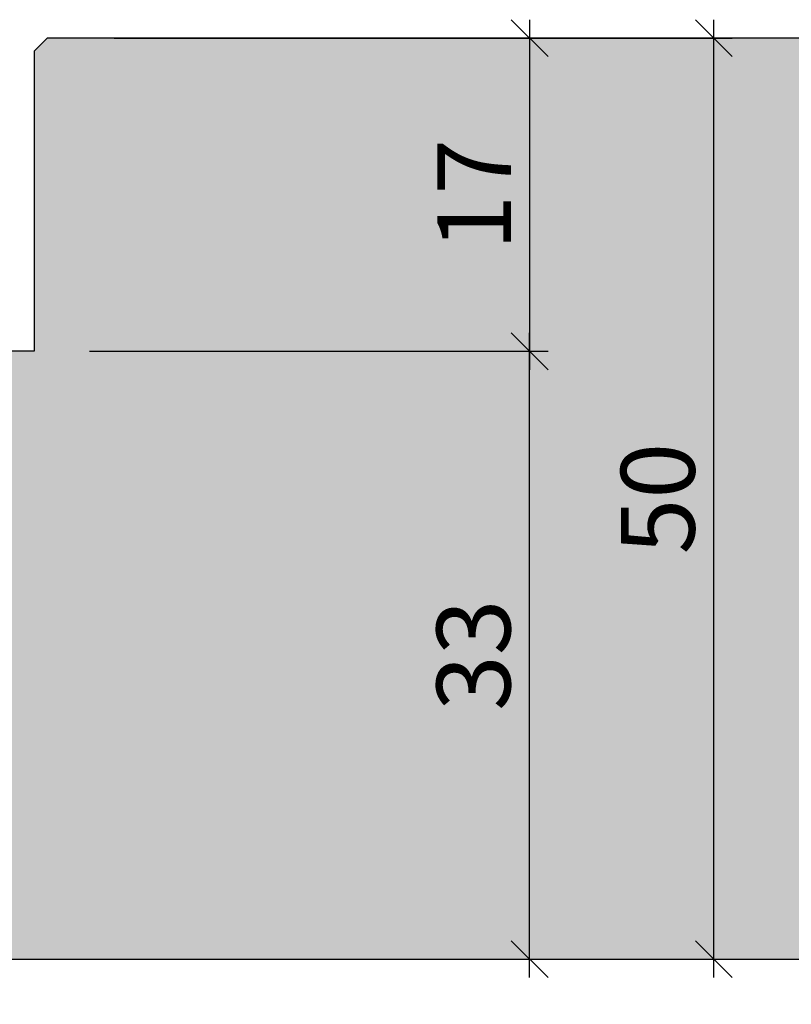
# Model space of a CAD drawing. Units: millimetres. Extents: x -40237 to -39597, y 7281 to 7535.
# Drawn here: x -40075 to -40034, y 7420 to 7473 of the extents above; entities that cross this region are included whole.
import ezdxf

# ---------------------------------------------------------------- set-up
doc = ezdxf.new("R2010")
doc.units = ezdxf.units.MM
doc.header["$LTSCALE"] = 0.2
doc.layers.add('Bem_1_1', color=7, linetype='Continuous', lineweight=18)
doc.layers.add('Türkontur', color=4, linetype='Continuous')
doc.layers.add('Türschraffur', color=254, linetype='Continuous')
doc.styles.add('Bemtext', font='arial.ttf')
doc.dimstyles.new('BEM_1_1$0', dxfattribs={"dimtxt": 4, "dimasz": 2, "dimexe": 1, "dimexo": 3, "dimgap": 1, "dimtad": 1, "dimdec": 0, "dimrnd": 0.1, "dimzin": 9, "dimdsep": 46, "dimtxsty": 'Bemtext', "dimblk": 'OBLIQUE', "dimcen": 0, "dimdle": 1, "dimclrd": 151, "dimclre": 249, "dimclrt": 151, "dimadec": 0, "dimazin": 2, "dimtfac": 1, "dimtdec": 0, "dimtix": 1, "dimtmove": 0, "dimatfit": 0, "dimldrblk": 'OBLIQUE', "dimfxl": 1, "dimtolj": 1, "dimtzin": 12, "dimarcsym": 0})

# ---------------------------------------------------------------- blocks, each defined once
blk = doc.blocks.new('_Oblique')
at = {"color": 0, "linetype": 'ByBlock', "lineweight": -2}
blk.add_line((-0.5, -0.5), (0.5, 0.5), dxfattribs=at)
blk = doc.blocks.new('*D31')
at = {"layer": 'Bem_1_1', "color": 151, "lineweight": -2, "transparency": 16777216}
blk.add_line((-40047.743, 7421.149), (-40047.743, 7456.149), dxfattribs=at)
at = {"layer": 'Bem_1_1', "color": 249, "lineweight": -2, "transparency": 16777216}
for p, q in [((-40070.293, 7455.149), (-40046.743, 7455.149)), ((-40085.926, 7422.149), (-40046.743, 7422.149))]:
    blk.add_line(p, q, dxfattribs=at)
at = {"layer": 'Defpoints', "color": 0, "transparency": 16777216}
for p in [(-40073.293, 7455.149), (-40047.743, 7455.149), (-40088.926, 7422.149)]:
    blk.add_point(p, dxfattribs=at)
at = {"layer": 'Bem_1_1', "color": 151, "lineweight": -2, "transparency": 16777216, "xscale": 2, "yscale": 2, "zscale": 2}
for p, rotation in [((-40047.743, 7455.149), 90), ((-40047.743, 7422.149), 270)]:
    blk.add_blockref('_Oblique', p, dxfattribs=dict(at, rotation=rotation))
at = {"layer": 'Bem_1_1', "color": 151, "transparency": 16777216, "insert": (-40050.786, 7438.649), "char_height": 4, "attachment_point": 5, "rotation": 90, "style": 'Bemtext'}
blk.add_mtext('\\A1;33', dxfattribs=at)
blk = doc.blocks.new('*D64')
at = {"layer": 'Bem_1_1', "color": 249, "lineweight": -2, "transparency": 16777216}
for p, q in [((-40093.076, 7419.149), (-40093.076, 7308.899)), ((-39615.338, 7344.83), (-39615.338, 7308.899))]:
    blk.add_line(p, q, dxfattribs=at)
at = {"layer": 'Bem_1_1', "color": 151, "lineweight": -2, "transparency": 16777216}
blk.add_line((-40094.076, 7309.899), (-39614.338, 7309.899), dxfattribs=at)
at = {"layer": 'Defpoints', "color": 0, "transparency": 16777216}
for p in [(-40093.076, 7422.149), (-39615.338, 7347.83), (-39615.338, 7309.899)]:
    blk.add_point(p, dxfattribs=at)
at = {"layer": 'Bem_1_1', "color": 151, "lineweight": -2, "transparency": 16777216, "xscale": 2, "yscale": 2, "zscale": 2, "rotation": 180}
blk.add_blockref('_Oblique', (-40093.076, 7309.899), dxfattribs=at)
at = {"layer": 'Bem_1_1', "color": 151, "lineweight": -2, "transparency": 16777216, "xscale": 2, "yscale": 2, "zscale": 2}
blk.add_blockref('_Oblique', (-39615.338, 7309.899), dxfattribs=at)
at = {"layer": 'Bem_1_1', "color": 151, "transparency": 16777216, "insert": (-40047.835, 7317.072), "char_height": 4, "attachment_point": 5, "style": 'Bemtext'}
blk.add_mtext('\\A1;  ZFM-B = WÖ - 70\\P  ZFM-H = WÖ - 35', dxfattribs=at)
blk = doc.blocks.new('*D66')
at = {"layer": 'Bem_1_1', "color": 151, "lineweight": -2, "transparency": 16777216}
blk.add_line((-40047.743, 7473.142), (-40047.743, 7454.149), dxfattribs=at)
at = {"layer": 'Bem_1_1', "color": 249, "lineweight": -2, "transparency": 16777216}
for p, q in [((-40066.793, 7472.142), (-40046.743, 7472.142)), ((-40071.626, 7455.149), (-40046.743, 7455.149))]:
    blk.add_line(p, q, dxfattribs=at)
at = {"layer": 'Defpoints', "color": 0, "transparency": 16777216}
for p in [(-40069.793, 7472.142), (-40074.626, 7455.149), (-40047.743, 7455.149)]:
    blk.add_point(p, dxfattribs=at)
at = {"layer": 'Bem_1_1', "color": 151, "lineweight": -2, "transparency": 16777216, "xscale": 2, "yscale": 2, "zscale": 2}
for p, rotation in [((-40047.743, 7472.142), 90), ((-40047.743, 7455.149), 270)]:
    blk.add_blockref('_Oblique', p, dxfattribs=dict(at, rotation=rotation))
at = {"layer": 'Bem_1_1', "color": 151, "transparency": 16777216, "insert": (-40050.751, 7463.646), "char_height": 4, "attachment_point": 5, "rotation": 90, "style": 'Bemtext'}
blk.add_mtext('\\A1;17', dxfattribs=at)
blk = doc.blocks.new('*D69')
at = {"layer": 'Bem_1_1', "color": 151, "lineweight": -2, "transparency": 16777216}
blk.add_line((-40037.743, 7421.149), (-40037.743, 7473.149), dxfattribs=at)
at = {"layer": 'Bem_1_1', "color": 249, "lineweight": -2, "transparency": 16777216}
for p, q in [((-40070.293, 7472.149), (-40036.743, 7472.149)), ((-40085.243, 7422.149), (-40036.743, 7422.149))]:
    blk.add_line(p, q, dxfattribs=at)
at = {"layer": 'Defpoints', "color": 0, "transparency": 16777216}
for p in [(-40073.293, 7472.149), (-40037.743, 7472.149), (-40088.243, 7422.149)]:
    blk.add_point(p, dxfattribs=at)
at = {"layer": 'Bem_1_1', "color": 151, "lineweight": -2, "transparency": 16777216, "xscale": 2, "yscale": 2, "zscale": 2}
for p, rotation in [((-40037.743, 7472.149), 90), ((-40037.743, 7422.149), 270)]:
    blk.add_blockref('_Oblique', p, dxfattribs=dict(at, rotation=rotation))
at = {"layer": 'Bem_1_1', "color": 151, "transparency": 16777216, "insert": (-40040.785, 7447.149), "char_height": 4, "attachment_point": 5, "rotation": 90, "style": 'Bemtext'}
blk.add_mtext('\\A1;50', dxfattribs=at)

msp = doc.modelspace()

# ---------------------------------------------------------------- hatches: boundary and pattern name
at = {"layer": 'Türschraffur'}
h = msp.add_hatch(color=256, dxfattribs=at)
h.dxf.hatch_style = 1
h.paths.add_polyline_path([(-39597.326, 7422.149), (-39596.626, 7422.849), (-39596.626, 7454.449), (-39597.326, 7455.149), (-39611.626, 7455.149), (-39611.626, 7471.449), (-39612.326, 7472.149), (-40073.926, 7472.149), (-40074.626, 7471.449), (-40074.626, 7455.149), (-40089.626, 7455.149), (-40089.626, 7422.849), (-40088.926, 7422.149)])

# ---------------------------------------------------------------- linework, layer by layer
at = {"layer": 'Türkontur'}
msp.add_lwpolyline([(-39611.626, 7455.149), (-39611.626, 7471.449), (-39612.326, 7472.149), (-40073.926, 7472.149), (-40074.626, 7471.449), (-40074.626, 7455.149), (-40089.626, 7455.149), (-40089.626, 7422.849), (-40088.926, 7422.149), (-39597.326, 7422.149), (-39596.626, 7422.849), (-39596.626, 7454.449), (-39597.326, 7455.149), (-39611.626, 7455.149)], dxfattribs=at)

# ---------------------------------------------------------------- dimensions: what is measured, and where the dimension line sits
at = {"layer": 'Bem_1_1'}
for base, p1, p2, picture, middle in [((-40037.743, 7472.149), (-40088.243, 7422.149), (-40073.293, 7472.149), '*D69', (-40040.785, 7447.149)), ((-40047.743, 7455.149), (-40088.926, 7422.149), (-40073.293, 7455.149), '*D31', (-40050.786, 7438.649))]:
    dim = msp.add_linear_dim(base=base, p1=p1, p2=p2, angle=90, dimstyle='BEM_1_1$0', dxfattribs=at)
    dim.commit()
    dim.dimension.update_dxf_attribs({"geometry": picture, "text_midpoint": middle})
dim = msp.add_linear_dim(base=(-40047.743, 7455.149), p1=(-40069.793, 7472.142), p2=(-40074.626, 7455.149), angle=90, dimstyle='BEM_1_1$0', dxfattribs=at)
dim.commit()
dim.dimension.update_dxf_attribs({"geometry": '*D66', "text_midpoint": (-40047.743, 7463.646), "dimtype": 128})
dim = msp.add_linear_dim(base=(-39615.338, 7309.899), p1=(-40093.076, 7422.149), p2=(-39615.338, 7347.83), text='  ZFM-B = WÖ - 70\\P  ZFM-H = WÖ - 35', dimstyle='BEM_1_1$0', dxfattribs=at)
dim.commit()
dim.dimension.update_dxf_attribs({"geometry": '*D64', "text_midpoint": (-40047.835, 7309.899), "dimtype": 128})

doc.saveas('drawing.dxf')
